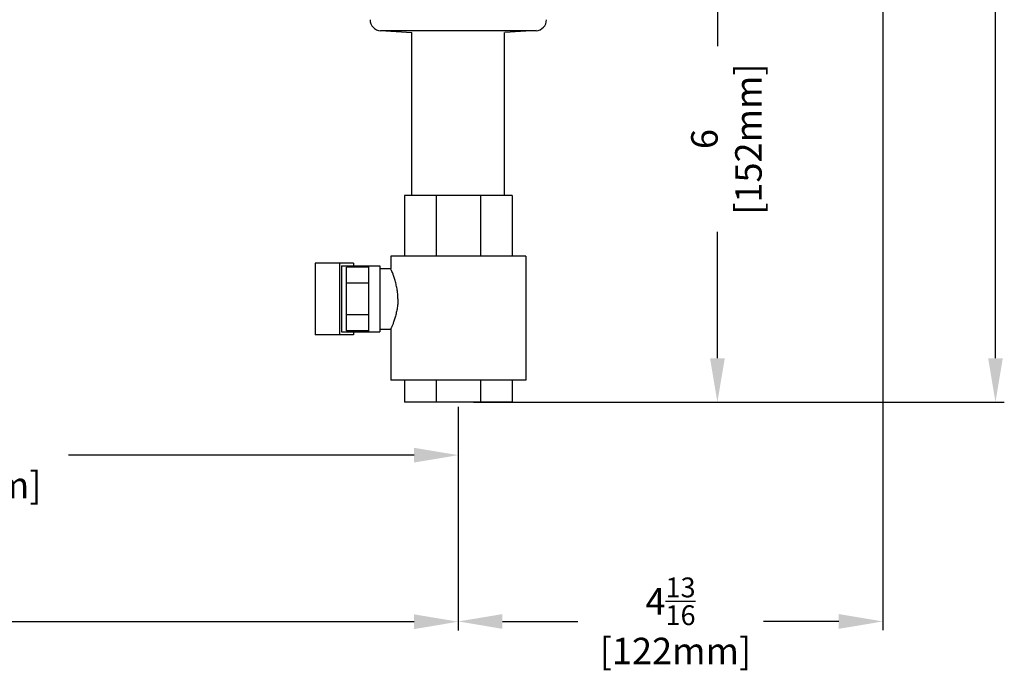
# Model space of a CAD drawing. Units: inches. Extents: x 57.6 to 78.8, y 9 to 42.8.
# Drawn here: x 67.2 to 78.4, y 9 to 16.3 of the extents above; entities that cross this region are included whole.
import ezdxf

# ---------------------------------------------------------------- set-up
doc = ezdxf.new("R2010")
doc.units = ezdxf.units.IN
doc.header["$MEASUREMENT"] = 0
doc.styles.get("Standard").update_dxf_attribs({"font": 'ROMANS.SHX'})

msp = doc.modelspace()

# ---------------------------------------------------------------- linework, layer by layer
for p, q in [((78.265, 12.5), (78.265, 26.335)), ((76.989, 19.561), (76.989, 9.416)), ((75.113, 17.469), (75.113, 16.037)), ((75.113, 12.5), (75.113, 13.932)), ((72.176, 11.95), (72.176, 9.429)), ((72.176, 11.95), (72.176, 9.413)), ((72.176, 11.95), (72.176, 11.301)), ((72.349, 12), (75.213, 12)), ((72.836, 12), (78.365, 12)), ((71.676, 11.401), (67.76, 11.401)), ((71.676, 9.513), (65.948, 9.513)), ((72.676, 9.516), (73.53, 9.516)), ((76.489, 9.516), (75.635, 9.516))]:
    msp.add_line(p, q)
at = {"color": 7, "linetype": 'Continuous'}
for p, q in [((71.295, 16.213), (73.058, 16.213)), ((71.295, 16.213), (71.65, 16.194)), ((71.651, 14.344), (71.651, 16.194)), ((72.701, 14.344), (72.701, 16.194)), ((73.058, 16.213), (72.702, 16.194)), ((72.786, 14.344), (71.567, 14.344)), ((71.567, 14.344), (71.567, 13.656)), ((71.924, 14.344), (71.924, 13.656)), ((72.429, 14.344), (72.429, 13.656)), ((72.786, 14.344), (72.786, 13.656)), ((72.942, 13.656), (71.411, 13.656)), ((71.411, 13.656), (71.411, 13.516)), ((72.942, 13.656), (72.942, 12.25)), ((70.988, 13.578), (70.553, 13.578)), ((70.553, 13.578), (70.553, 12.766)), ((70.828, 13.578), (70.828, 12.766)), ((70.854, 13.547), (71.286, 13.547)), ((70.854, 13.547), (70.854, 12.797)), ((71.161, 13.533), (70.911, 13.533)), ((70.911, 12.811), (70.911, 13.533)), ((70.988, 13.578), (70.988, 13.547)), ((71.161, 12.797), (71.161, 13.547)), ((71.286, 13.547), (71.286, 12.797)), ((71.286, 13.516), (71.411, 13.516)), ((71.161, 13.352), (70.911, 13.352)), ((71.161, 12.991), (70.911, 12.991)), ((70.988, 12.766), (70.553, 12.766)), ((70.854, 12.797), (71.286, 12.797)), ((71.161, 12.811), (70.911, 12.811)), ((70.988, 12.797), (70.988, 12.766)), ((71.286, 12.828), (71.411, 12.828)), ((71.411, 12.828), (71.411, 12.25)), ((72.942, 12.25), (71.411, 12.25)), ((71.567, 12.25), (71.567, 12)), ((71.924, 12.25), (71.924, 12)), ((72.429, 12.25), (72.429, 12)), ((72.786, 12.25), (72.786, 12)), ((72.786, 12), (71.567, 12))]:
    msp.add_line(p, q, dxfattribs=at)
for centre, start, end in [((71.301, 16.337), 180, 267), ((73.051, 16.337), 273, 360)]:
    msp.add_arc(centre, 0.125, start, end, dxfattribs=at)
for points, start_tangent, end_tangent in [([(71.492, 13.172), (71.49, 13.229), (71.482, 13.287), (71.471, 13.341), (71.458, 13.392), (71.443, 13.436), (71.43, 13.471), (71.419, 13.496), (71.413, 13.511), (71.411, 13.516)], (0, 1), (-0.41175, 0.911297)), ([(71.492, 13.172), (71.49, 13.114), (71.482, 13.057), (71.471, 13.003), (71.458, 12.952), (71.443, 12.908), (71.43, 12.873), (71.419, 12.848), (71.413, 12.833), (71.411, 12.828)], (0, -1), (0.407685, 0.913123))]:
    msp.add_spline(points, degree=3, dxfattribs=dict(at, start_tangent=start_tangent, end_tangent=end_tangent))
for points in [[(75.03, 12.5), (75.197, 12.5), (75.113, 12)], [(78.182, 12.5), (78.348, 12.5), (78.265, 12)], [(71.676, 11.484), (71.676, 11.317), (72.176, 11.401)], [(72.676, 9.599), (72.676, 9.432), (72.176, 9.516)], [(76.489, 9.599), (76.489, 9.432), (76.989, 9.516)], [(71.676, 9.596), (71.676, 9.429), (72.176, 9.513)]]:
    msp.add_solid(points)

# ---------------------------------------------------------------- texts
at = {"color": 7}
msp.add_text('[278mm]', height=0.3, dxfattribs=at).set_placement((65.736, 10.911))
at = {"color": 7, "char_height": 0.3, "attachment_point": 5, "rotation": 90}
for s, insert in [('\\A1;[152mm]', (75.465, 14.984)), ('\\A1;6', (74.966, 14.984))]:
    msp.add_mtext(s, dxfattribs=dict(at, insert=insert))
at = {"color": 7, "char_height": 0.3, "attachment_point": 5}
for s, insert in [('\\A1;4{\\H0.750000x;\\S13/16;}', (74.582, 9.744)), ('\\A1;[122mm]', (74.638, 9.181))]:
    msp.add_mtext(s, dxfattribs=dict(at, insert=insert))

doc.saveas('drawing.dxf')
